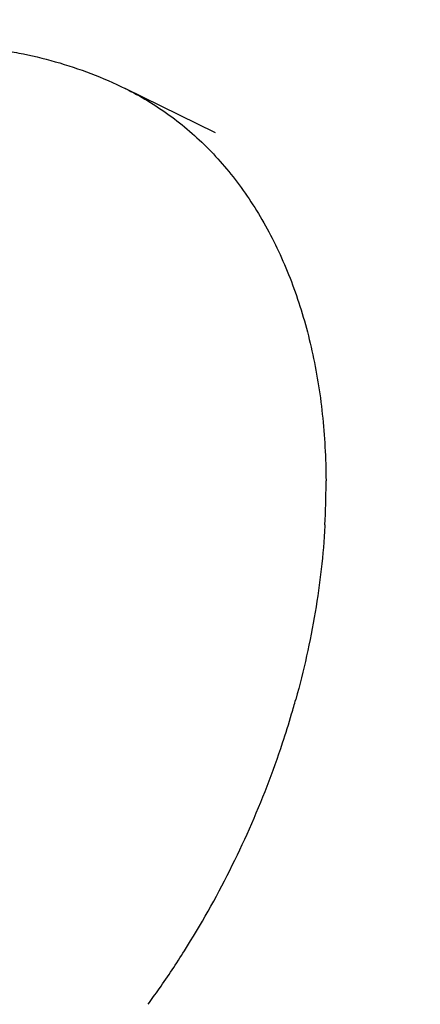
# Model space of a CAD drawing. Units: inches. Extents: x -9.6 to 5.1, y -0.2 to 11.3.
# Drawn here: x -8.2 to -8.2, y 6.7 to 6.8 of the extents above; entities that cross this region are included whole.
import ezdxf

# ---------------------------------------------------------------- set-up
doc = ezdxf.new("R2010")
doc.units = ezdxf.units.IN
doc.header["$MEASUREMENT"] = 0
doc.layers.add('BRACKET', color=7, linetype='Continuous', lineweight=30)

# ---------------------------------------------------------------- blocks, each defined once
blk = doc.blocks.new('A$C9cab31d3')
at = {"layer": 'BRACKET'}
for p, q in [((1.346449900099997, 0.508029383699995), (1.335217821199996, 0.5135387495999986)), ((1.360056260899995, 0.4592804692999977), (1.360048858399991, 0.4591477620999989)), ((1.360052644099994, 0.4592793885999989), (1.360049006499991, 0.4591478059999972)), ((1.339472993999997, 0.4016214705999986), (1.33943600469999, 0.4015658537999976)), ((1.339474167799991, 0.4016202986999993), (1.33943600469999, 0.4015658537999976))]:
    blk.add_line(p, q, dxfattribs=at)
for centre, radius, start, end in [((1.270779879499997, 0.4642389951999988), 0.0894139769, 356.8209844177998, 0.0923967657999031), ((1.273594177199996, 0.4642289728999991), 0.0865997002, 0.102030391399932, 0.3428758712999931), ((1.247918008900001, 0.4675197874999988), 0.1125688144, 343.6166678199999, 344.5691044966998), ((1.246596286499993, 0.4679086607999956), 0.1139465563, 341.7109066509, 343.6165293566998), ((1.244589628399992, 0.4685706333999953), 0.1160595833, 338.8951094737998, 341.7114889719), ((1.24226811439999, 0.469471690399999), 0.1185498261, 327.8022949819002, 338.8928407810998), ((1.244758794599995, 0.4679479373999982), 0.1156302624, 324.9970692328999, 327.7836053644), ((1.246623951699994, 0.466661552199998), 0.1133645763, 323.7607593303, 324.9552873289)]:
    blk.add_arc(centre, radius, start, end, dxfattribs=at)
for points, knots in [([(1.487196968399999, 2.051950198499998), (1.477535643599992, 2.056689570299997), (1.457845015699994, 2.065500921099999), (1.427393079199994, 2.076634004199998), (1.396075182899991, 2.085667815999997), (1.363964405199993, 2.092576183499996), (1.331135525999997, 2.0973487776), (1.297663714499996, 2.099975192699996), (1.263625502599992, 2.100445855699998), (1.229099282499994, 2.098765778399997), (1.194161951499992, 2.094937990399998), (1.146712648600001, 2.086907829399994), (1.099158921099999, 2.074619324099995), (1.051917983999999, 2.058404002599996), (1.003759698999999, 2.039119413699996), (0.9437901558999968, 2.009836820899995), (0.8856765077999995, 1.974680807999998), (0.8399107663999956, 1.942933823099995), (0.794050476599992, 1.908282492199997), (0.7382089691000004, 1.860614235099998), (0.6744896926999929, 1.797453282899997), (0.6141423943999911, 1.7284810447), (0.557712845199994, 1.654322114900001), (0.5057057293999918, 1.575646428499997), (0.4585901917999991, 1.493163415499996), (0.4167929161999951, 1.407616181299996), (0.3806886220999956, 1.319777634999997), (0.3506031160999967, 1.230440096899997), (0.3268107662999995, 1.140407122799995), (0.3095261113999967, 1.050493927399998), (0.3006174184999963, 0.9758636387999963), (0.2969364904000002, 0.9169573376999977), (0.2955558665999973, 0.8595786139999965), (0.2979927022999931, 0.7894885739999964), (0.3061699255999954, 0.7209801641999967), (0.3161638662999948, 0.6681955917999965), (0.3281643154999898, 0.6178275872000007), (0.3471528403999997, 0.557749218999998), (0.3718667817999943, 0.5010422861999971), (0.3947590378000001, 0.4588045572999988), (0.4132552734999991, 0.4289873712999999), (0.4331962278999982, 0.4008176534999955), (0.4545367109000012, 0.3743569053999955), (0.4772297429999952, 0.3496641069999988), (0.5012273393999962, 0.3268011240999975), (0.5264628247999923, 0.3058221297999992), (0.5441295493999974, 0.2930832035999948), (0.5531358087999934, 0.2870574710999953)], [0, 0, 0, 0, 0.0124324618, 0.0248981808, 0.0374297585, 0.0500588881, 0.0628154707, 0.075727395, 0.0888204413, 0.1021173403, 0.1156381588, 0.1294002546, 0.1576904684, 0.1722485334, 0.187086151, 0.2175996452, 0.2492293066, 0.2654526209, 0.2819339863, 0.3156195401000001, 0.3501845721, 0.3854985538, 0.4214124931, 0.4577633790000001, 0.4943786719, 0.5310798439, 0.5676865039, 0.6040204921, 0.6399093761, 0.6751908395, 0.7097168664, 0.7266580881, 0.7433637266, 0.7760121861, 0.8075895965999998, 0.8229646331999999, 0.8380576332999998, 0.8673904370999999, 0.8956302699, 0.9093687557999999, 0.9228673814, 0.9361430623999998, 0.9492171889, 0.9621142956, 0.9748606473, 0.9874809159000001, 1, 1, 1, 1]), ([(1.23235878749999, 0.4261378450999978), (1.232355826399995, 0.427799303399997), (1.2324482872, 0.4311394038999979), (1.233014173499995, 0.4378512621999989), (1.234142182999995, 0.4445593505999988), (1.235796155799995, 0.4511921882000003), (1.237807347299991, 0.457802240799996), (1.240953166399997, 0.4658937803999983), (1.245666927399994, 0.4751855186999983), (1.25125404469999, 0.4839337907999984), (1.256592498999992, 0.4906795421999988), (1.261228675799998, 0.4956691735999961), (1.264862584499994, 0.4991789461999972), (1.268653849999992, 0.5024526722999987), (1.272592197499996, 0.5054758342999968), (1.276667367499996, 0.5082338136999986), (1.280868854999994, 0.5107122041999972), (1.285185648899997, 0.5128962529999975), (1.289605781999995, 0.5147713169999975), (1.294115891399997, 0.5163219350999988), (1.298700540399991, 0.5175334326000005), (1.303341781299991, 0.5183901933999984), (1.30801854229999, 0.5188790199999965), (1.3127062354, 0.5189865606999966), (1.316600965499993, 0.5187507204999982), (1.3196914472, 0.5183630526999999), (1.322758725699998, 0.5178426276000004), (1.326543763999993, 0.5169433416999958), (1.330970564699995, 0.5154667758999985), (1.3338227885, 0.5142230169999955), (1.335217821199996, 0.5135387495999986)], [0, 0, 0, 0, 0.031456122, 0.0632180802, 0.1274766968, 0.1599481822, 0.1925996966, 0.2582373799, 0.3240206798, 0.3895472592, 0.4544453461, 0.4865751563, 0.5184481063000002, 0.5500460714000001, 0.5813611079, 0.612393406, 0.6431516843000001, 0.6736538352000001, 0.7039213501, 0.7339843877, 0.7638720075, 0.7936184305, 0.8232524552, 0.8528034150999999, 0.8822952439999999, 0.8970297760999999, 0.9117573060999999, 0.9411819319999999, 0.9705819354999999, 1, 1, 1, 1]), ([(1.335217785199994, 0.5135386760999979), (1.336173059099991, 0.513070091999996), (1.338047832399993, 0.512047671499996), (1.340725320899991, 0.5102719484999981), (1.34326174569999, 0.5082590340999964), (1.345648274599994, 0.5060164269999952), (1.347876317899995, 0.5035515888999988), (1.349938849699995, 0.5008737273999984), (1.351828429199997, 0.4979918147999989), (1.353538974299993, 0.4949160612999997), (1.355064840699995, 0.4916570682999968), (1.356400541199995, 0.4882259651999981), (1.357542299799995, 0.4846348512999974), (1.358485773199994, 0.4808957806999992), (1.359228212999994, 0.4770212957999967), (1.359766922699996, 0.4730243544999944), (1.360100025399994, 0.4689195626999983), (1.360183948199995, 0.4661469354999959), (1.360192326699994, 0.464747209499997)], [0, 0, 0, 0, 0.0552985653, 0.1108195881, 0.1667803034, 0.2233861057, 0.2808282247, 0.3392764878, 0.3988804715, 0.4597654291, 0.5220320648, 0.5857569816, 0.6509869998, 0.7177495023999999, 0.7860568340000001, 0.8559057048, 0.927252417, 1, 1, 1, 1]), ([(1.360048858399991, 0.4591477620999989), (1.359846054899996, 0.4555581346999987), (1.359011696599992, 0.448285024399997), (1.357415723899997, 0.4411429561999967), (1.356428950499996, 0.4375679335999969)], [0, 0, 0, 0, 0.4922402464000001, 1, 1, 1, 1])]:
    blk.add_open_spline(points, degree=3, knots=knots, dxfattribs=at)

msp = doc.modelspace()

# ---------------------------------------------------------------- block references
at = {"layer": 'BRACKET'}
msp.add_blockref('A$C9cab31d3', (-9.550315841942378, 6.324469533910022), dxfattribs=at)

doc.saveas('drawing.dxf')
